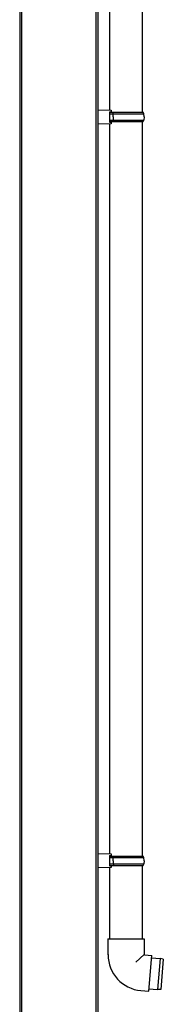
# Model space of a CAD drawing. Extents: x 0 to 15840, y 0 to 25651.
# Drawn here: x 6620 to 6804, y 2245 to 3503 of the extents above; entities that cross this region are included whole.
import ezdxf

# ---------------------------------------------------------------- set-up
doc = ezdxf.new("R2010")
doc.units = 0
doc.layers.add('YKK_13', color=4, linetype='CONTINUOUS', lineweight=30)
doc.layers.add('YKK_A1', color=4, linetype='CONTINUOUS', lineweight=30)

msp = doc.modelspace()

# ---------------------------------------------------------------- linework, layer by layer
at = {"layer": 'YKK_13'}
for p, q in [((6735, 4319.8), (6735, 3387.2)), ((6777, 3384.5), (6777, 4322.5)), ((6720, 3387.6), (6720, 3369.3)), ((6720, 3387.6), (6737, 3387.1)), ((6735, 3385.1), (6735, 3371.8)), ((6735, 3385.1), (6737, 3385.1)), ((6735, 3384.5), (6777.8, 3384.5)), ((6737, 3387.1), (6737, 3385.1)), ((6739.5, 3382.5), (6740, 3384.5)), ((6778.8, 3382.5), (6777.8, 3384.5)), ((6735, 3382.5), (6778.8, 3382.5)), ((6735, 3374.5), (6778.8, 3374.5)), ((6735, 3372.5), (6777.8, 3372.5)), ((6735, 3371.8), (6737, 3371.8)), ((6737, 3371.8), (6737, 3369.8)), ((6739.5, 3378.5), (6739.5, 3382.5)), ((6739.5, 3378.5), (6739.5, 3374.5)), ((6739.5, 3374.5), (6740, 3372.5)), ((6777, 2434.5), (6777, 3372.5)), ((6777.8, 3372.5), (6778.8, 3374.5)), ((6779.1, 3378.5), (6778.8, 3382.5)), ((6779.1, 3378.5), (6778.8, 3374.5)), ((6737, 3369.8), (6720, 3369.3)), ((6735, 3369.8), (6735, 2437.2)), ((6720, 2437.6), (6720, 2419.3)), ((6720, 2437.6), (6737, 2437.1)), ((6735, 2435.1), (6735, 2421.8)), ((6735, 2435.1), (6737, 2435.1)), ((6735, 2434.5), (6777.8, 2434.5)), ((6735, 2432.5), (6778.8, 2432.5)), ((6737, 2437.1), (6737, 2435.1)), ((6739.5, 2432.5), (6740, 2434.5)), ((6739.5, 2428.5), (6739.5, 2432.5)), ((6739.5, 2428.5), (6739.5, 2424.5)), ((6778.8, 2432.5), (6777.8, 2434.5)), ((6779.1, 2428.5), (6778.8, 2432.5)), ((6779.1, 2428.5), (6778.8, 2424.5)), ((6737, 2419.8), (6720, 2419.3)), ((6735, 2424.5), (6778.8, 2424.5)), ((6735, 2422.5), (6777.8, 2422.5)), ((6735, 2421.8), (6737, 2421.8)), ((6735, 2419.8), (6735, 2328.5)), ((6737, 2421.8), (6737, 2419.8)), ((6739.5, 2424.5), (6740, 2422.5)), ((6777, 2328.5), (6777, 2422.5)), ((6777.8, 2422.5), (6778.8, 2424.5)), ((6732.9, 2328.5), (6779.1, 2328.5)), ((6732.9, 2328.5), (6732.9, 2308.3)), ((6779.1, 2328.5), (6779.1, 2308.9)), ((6768.4, 2298.7), (6779.1, 2308.5)), ((6779.5, 2308.4), (6789, 2307.6)), ((6785, 2261.7), (6789, 2307.6)), ((6788.7, 2304.5), (6799.7, 2303.4)), ((6799.7, 2303.4), (6796.2, 2263.9)), ((6803.6, 2302.7), (6799.7, 2303.4)), ((6803.6, 2302.7), (6800.3, 2263.9)), ((6785.3, 2264.8), (6796.2, 2263.9)), ((6800.3, 2263.9), (6796.2, 2263.9)), ((6775, 2262.5), (6785, 2261.7))]:
    msp.add_line(p, q, dxfattribs=at)
for centre, radius in [((6779.1, 2308.5), 46.1), ((6779.6, 2308.9), 0.5)]:
    msp.add_arc(centre, radius, 180, 265, dxfattribs=at)
at = {"layer": 'YKK_A1', "ltscale": 20}
for p, q in [((6620, 4528.5), (6620, 2228.5)), ((6622.5, 4528.5), (6622.5, 1728.5)), ((6717.5, 4528.5), (6717.5, 1728.5)), ((6720, 4528.5), (6720, 2228.5))]:
    msp.add_line(p, q, dxfattribs=at)

doc.saveas('drawing.dxf')
